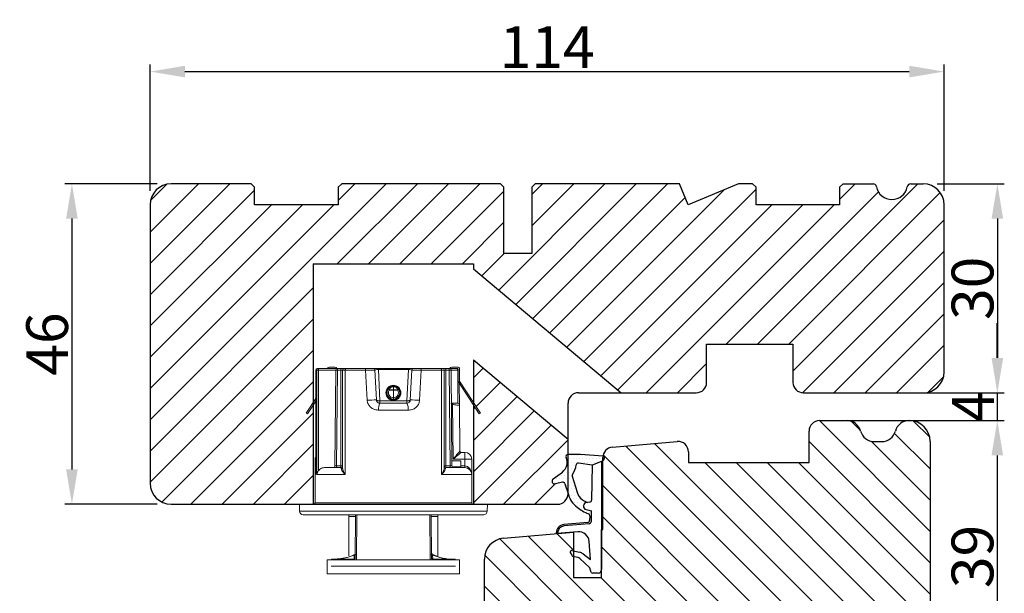
# Model space of a CAD drawing. Units: millimetres. Extents: x -53 to 1314, y -875 to -320.
# Drawn here: x -19 to 16, y -376 to -355 of the extents above; entities that cross this region are included whole.
import ezdxf

# ---------------------------------------------------------------- set-up
doc = ezdxf.new("R2010")
doc.units = ezdxf.units.MM
doc.layers.get('0').update_dxf_attribs({"lineweight": 0})
doc.layers.get('DEFPOINTS').update_dxf_attribs({"lineweight": 0})
for name, color, linetype, lineweight in [('02 MEASURES', 156, 'Continuous', 13), ('03 FRAME', 40, 'Continuous', 25), ('04 FRAME HATCH', 40, 'Continuous', 0), ('05 SASH', 40, 'Continuous', 25), ('06 SASH HATCH', 40, 'Continuous', 0), ('13 GASKET', 254, 'Continuous', 25), ('14 GASKET HATCH', 254, 'Continuous', 0), ('HATCH_TĘTNINGS.', 253, 'Continuous', 0)]:
    doc.layers.add(name, color=color, linetype=linetype, lineweight=lineweight)
doc.styles.add('M1x0.25', font='arial.ttf', dxfattribs={"height": 1.5})
doc.dimstyles.new('M1x0.25', dxfattribs={"dimscale": 0, "dimtxt": 1.5, "dimasz": 1.25, "dimexe": 0.25, "dimexo": 0.5, "dimgap": 0.125, "dimtad": 1, "dimdec": 0, "dimlfac": 4, "dimdsep": 46, "dimtxsty": 'M1x0.25', "dimcen": -1, "dimclrd": 256, "dimclre": 256, "dimclrt": 256, "dimazin": 2, "dimtfac": 1, "dimtdec": 0, "dimtmove": 0, "dimatfit": 3, "dimfxl": 1, "dimtolj": 1, "dimarcsym": 0})

# ---------------------------------------------------------------- blocks, each defined once
blk = doc.blocks.new('*D701')
at = {"layer": '02 MEASURES', "lineweight": -2}
for p, q in [((-14.214, -360.886), (-17.523, -360.886)), ((-17.273, -362.136), (-17.273, -371.136)), ((-14.214, -372.386), (-17.523, -372.386))]:
    blk.add_line(p, q, dxfattribs=at)
at = {"layer": '02 MEASURES'}
for points in [[(-17.065, -362.136), (-17.481, -362.136), (-17.273, -360.886)], [(-17.481, -371.136), (-17.065, -371.136), (-17.273, -372.386)]]:
    blk.add_solid(points, dxfattribs=at)
at = {"layer": 'DEFPOINTS', "color": 0}
for p in [(-13.714, -360.886), (-17.273, -372.386), (-13.714, -372.386)]:
    blk.add_point(p, dxfattribs=at)
at = {"layer": '02 MEASURES', "insert": (-18.164, -366.636), "char_height": 1.5, "attachment_point": 5, "rotation": 90, "style": 'M1x0.25'}
blk.add_mtext('\\A1;46', dxfattribs=at)
blk = doc.blocks.new('*D702')
at = {"layer": '02 MEASURES', "lineweight": -2}
for p, q in [((-14.464, -361.136), (-14.464, -356.607)), ((14.036, -361.136), (14.036, -356.607)), ((-13.214, -356.857), (12.786, -356.857))]:
    blk.add_line(p, q, dxfattribs=at)
at = {"layer": '02 MEASURES'}
for points in [[(-13.214, -356.648), (-13.214, -357.065), (-14.464, -356.857)], [(12.786, -357.065), (12.786, -356.648), (14.036, -356.857)]]:
    blk.add_solid(points, dxfattribs=at)
at = {"layer": 'DEFPOINTS', "color": 0}
for p in [(14.036, -356.857), (-14.464, -361.636), (14.036, -361.636)]:
    blk.add_point(p, dxfattribs=at)
at = {"layer": '02 MEASURES', "insert": (-0.214, -355.979), "char_height": 1.5, "attachment_point": 5, "style": 'M1x0.25'}
blk.add_mtext('\\A1;114', dxfattribs=at)
blk = doc.blocks.new('*D703')
at = {"layer": '02 MEASURES', "lineweight": -2}
for p, q in [((13.786, -360.886), (16.197, -360.886)), ((15.947, -362.136), (15.947, -367.136)), ((13.786, -368.386), (16.197, -368.386))]:
    blk.add_line(p, q, dxfattribs=at)
at = {"layer": '02 MEASURES'}
for points in [[(16.155, -362.136), (15.738, -362.136), (15.947, -360.886)], [(15.738, -367.136), (16.155, -367.136), (15.947, -368.386)]]:
    blk.add_solid(points, dxfattribs=at)
at = {"layer": 'DEFPOINTS', "color": 0}
for p in [(13.286, -360.886), (13.286, -368.386), (15.947, -368.386)]:
    blk.add_point(p, dxfattribs=at)
at = {"layer": '02 MEASURES', "insert": (15.056, -364.636), "char_height": 1.5, "attachment_point": 5, "rotation": 90, "style": 'M1x0.25'}
blk.add_mtext('\\A1;30', dxfattribs=at)
blk = doc.blocks.new('*D704')
at = {"layer": '02 MEASURES', "lineweight": -2}
for p, q in [((15.946, -367.136), (15.946, -365.886)), ((11.874, -368.386), (16.196, -368.386)), ((15.946, -368.386), (15.946, -369.386)), ((11.052, -369.386), (16.196, -369.386)), ((15.946, -370.636), (15.946, -371.886))]:
    blk.add_line(p, q, dxfattribs=at)
at = {"layer": '02 MEASURES'}
for points in [[(15.738, -367.136), (16.154, -367.136), (15.946, -368.386)], [(16.154, -370.636), (15.738, -370.636), (15.946, -369.386)]]:
    blk.add_solid(points, dxfattribs=at)
at = {"layer": 'DEFPOINTS', "color": 0}
for p in [(11.374, -368.386), (10.552, -369.386), (15.946, -369.386)]:
    blk.add_point(p, dxfattribs=at)
at = {"layer": '02 MEASURES', "insert": (15.071, -368.886), "char_height": 1.5, "attachment_point": 5, "rotation": 90, "style": 'M1x0.25'}
blk.add_mtext('\\A1;4', dxfattribs=at)
blk = doc.blocks.new('*D705')
at = {"layer": '02 MEASURES', "lineweight": -2}
for p, q in [((10.557, -369.386), (16.195, -369.386)), ((15.945, -370.636), (15.945, -377.886)), ((13.536, -379.136), (16.195, -379.136))]:
    blk.add_line(p, q, dxfattribs=at)
at = {"layer": '02 MEASURES'}
for points in [[(16.153, -370.636), (15.737, -370.636), (15.945, -369.386)], [(15.737, -377.886), (16.153, -377.886), (15.945, -379.136)]]:
    blk.add_solid(points, dxfattribs=at)
at = {"layer": 'DEFPOINTS', "color": 0}
for p in [(10.057, -369.386), (13.036, -379.136), (15.945, -379.136)]:
    blk.add_point(p, dxfattribs=at)
at = {"layer": '02 MEASURES', "insert": (15.054, -374.261), "char_height": 1.5, "attachment_point": 5, "rotation": 90, "style": 'M1x0.25'}
blk.add_mtext('\\A1;39', dxfattribs=at)
blk = doc.blocks.new('*D708')
at = {"layer": '02 MEASURES', "lineweight": -2}
for p, q in [((13.536, -374.886), (13.536, -396.173)), ((-2.464, -375.97), (-2.464, -396.173)), ((12.286, -395.923), (-1.214, -395.923))]:
    blk.add_line(p, q, dxfattribs=at)
at = {"layer": '02 MEASURES'}
for points in [[(-1.214, -395.714), (-1.214, -396.131), (-2.464, -395.923)], [(12.286, -396.131), (12.286, -395.714), (13.536, -395.923)]]:
    blk.add_solid(points, dxfattribs=at)
at = {"layer": 'DEFPOINTS', "color": 0}
for p in [(13.536, -374.386), (-2.464, -375.47), (-2.464, -395.923)]:
    blk.add_point(p, dxfattribs=at)
at = {"layer": '02 MEASURES', "insert": (5.37, -395.032), "char_height": 1.5, "attachment_point": 5, "style": 'M1x0.25'}
blk.add_mtext('\\A1;64', dxfattribs=at)
blk = doc.blocks.new('dsfsdrwerwerrr')
at = {"linetype": 'Continuous', "lineweight": 15}
for p, q in [((1622.142, -883.42), (1622.142, -896.385)), ((1622.384, -883.17), (1622.892, -883.153)), ((1622.384, -896.635), (1622.384, -883.17)), ((1622.892, -883.153), (1622.892, -896.653)), ((1622.992, -884.278), (1622.992, -895.528)), ((1622.992, -884.278), (1625.017, -884.278)), ((1625.017, -884.323), (1625.017, -884.278)), ((1626.117, -884.278), (1625.017, -884.278)), ((1629.432, -883.653), (1629.378, -883.736)), ((1629.378, -883.736), (1630.29, -884.329)), ((1629.432, -883.653), (1630.474, -884.329)), ((1625.017, -886.445), (1625.017, -884.414)), ((1625.517, -884.952), (1625.517, -886.128)), ((1632.517, -884.332), (1632.517, -884.33)), ((1632.517, -884.399), (1632.517, -884.332)), ((1632.518, -885.764), (1632.518, -884.522)), ((1632.642, -884.522), (1632.518, -884.522)), ((1632.642, -884.455), (1632.642, -884.522)), ((1632.642, -884.522), (1632.642, -885.889)), ((1618.892, -885.153), (1617.892, -885.153)), ((1617.892, -885.153), (1617.892, -894.653)), ((1618.442, -894.362), (1618.442, -885.443)), ((1618.892, -885.153), (1618.892, -894.653)), ((1618.893, -885.539), (1618.942, -885.539)), ((1618.92, -885.598), (1618.942, -885.598)), ((1618.942, -885.539), (1618.942, -885.511)), ((1618.942, -885.539), (1618.942, -885.598)), ((1618.943, -885.692), (1618.943, -887.059)), ((1625.641, -885.704), (1632.518, -885.764)), ((1632.742, -885.303), (1632.742, -885.708)), ((1625.017, -886.445), (1632.517, -886.445)), ((1632.517, -886.253), (1625.492, -886.253)), ((1625.517, -885.829), (1625.641, -885.829)), ((1625.517, -886.128), (1625.641, -886.128)), ((1625.641, -885.829), (1625.641, -886.128)), ((1632.518, -885.889), (1625.641, -885.829)), ((1625.641, -886.128), (1632.518, -886.128)), ((1632.517, -886.445), (1632.517, -886.253)), ((1632.517, -887.899), (1632.517, -886.445)), ((1632.518, -886.128), (1632.518, -885.889)), ((1632.642, -885.889), (1632.518, -885.889)), ((1632.642, -886.128), (1632.518, -886.128)), ((1632.642, -885.889), (1632.642, -886.128)), ((1632.642, -886.378), (1632.642, -886.128)), ((1632.642, -886.378), (1632.642, -886.522)), ((1622.01, -886.703), (1619.198, -886.703)), ((1622.142, -886.703), (1622.01, -886.703)), ((1622.01, -886.703), (1622.01, -887.184)), ((1632.642, -886.522), (1632.642, -887.944)), ((1618.97, -887.157), (1622.142, -887.185)), ((1632.517, -887.899), (1630.353, -888.024)), ((1632.642, -888.453), (1632.642, -888.823)), ((1629.642, -888.846), (1629.642, -890.959)), ((1630.142, -890.865), (1630.142, -888.94)), ((1630.142, -888.94), (1630.319, -888.94)), ((1630.319, -888.94), (1632.554, -888.823)), ((1630.319, -890.865), (1630.319, -888.94)), ((1630.379, -888.69), (1632.524, -888.578)), ((1632.554, -890.982), (1632.554, -888.823)), ((1632.642, -888.823), (1632.554, -888.823)), ((1632.642, -888.823), (1632.642, -890.982)), ((1630.535, -889.903), (1630.535, -889.903)), ((1630.535, -889.903), (1631.075, -889.903)), ((1630.889, -889.378), (1630.889, -889.365)), ((1630.889, -889.378), (1630.889, -889.379)), ((1630.889, -889.409), (1630.889, -889.379)), ((1631.074, -890.219), (1631.075, -889.903)), ((1631.075, -889.903), (1631.075, -889.591)), ((1631.075, -889.591), (1631.112, -889.591)), ((1631.112, -889.903), (1631.111, -890.219)), ((1631.112, -889.591), (1631.112, -889.903)), ((1631.112, -889.903), (1631.321, -889.903)), ((1631.301, -889.614), (1631.301, -889.553)), ((1631.321, -889.903), (1631.321, -889.903)), ((1631.42, -889.801), (1631.382, -889.801)), ((1630.887, -890.399), (1630.886, -890.425)), ((1630.886, -890.44), (1630.886, -890.425)), ((1630.886, -890.425), (1630.886, -890.425)), ((1631.295, -890.259), (1631.296, -890.198)), ((1630.319, -890.865), (1630.142, -890.865)), ((1632.554, -890.982), (1630.319, -890.865)), ((1632.524, -891.227), (1630.379, -891.115)), ((1632.642, -890.982), (1632.554, -890.982)), ((1632.642, -890.982), (1632.642, -891.352)), ((1630.353, -891.781), (1632.517, -891.906)), ((1632.517, -893.36), (1632.517, -891.906)), ((1632.642, -891.861), (1632.642, -893.283)), ((1618.943, -892.746), (1618.943, -894.113)), ((1622.142, -892.62), (1618.97, -892.648)), ((1622.01, -892.621), (1622.01, -893.103)), ((1619.198, -893.103), (1622.01, -893.103)), ((1622.01, -893.103), (1622.142, -893.103)), ((1632.517, -893.36), (1625.017, -893.36)), ((1625.017, -895.528), (1625.017, -893.36)), ((1632.517, -893.553), (1632.517, -893.36)), ((1632.642, -893.283), (1632.642, -893.428)), ((1632.642, -893.678), (1632.642, -893.428)), ((1618.922, -894.207), (1618.942, -894.207)), ((1618.942, -894.207), (1618.942, -894.266)), ((1625.492, -893.553), (1632.517, -893.553)), ((1625.517, -893.678), (1625.517, -895.028)), ((1625.517, -893.678), (1625.641, -893.678)), ((1625.517, -893.976), (1625.641, -893.976)), ((1625.569, -894.125), (1625.569, -894.751)), ((1632.518, -893.678), (1625.641, -893.678)), ((1625.641, -893.678), (1625.641, -893.976)), ((1625.641, -893.976), (1632.518, -893.916)), ((1632.518, -894.041), (1625.641, -894.101)), ((1626.017, -894.748), (1626.017, -894.098)), ((1630.066, -894.15), (1626.122, -894.184)), ((1626.122, -895.028), (1626.122, -894.184)), ((1630.121, -894.062), (1630.066, -894.15)), ((1630.142, -894.028), (1630.142, -894.192)), ((1630.142, -894.192), (1630.142, -894.528)), ((1632.642, -893.678), (1632.518, -893.678)), ((1632.518, -893.916), (1632.518, -893.678)), ((1632.642, -893.916), (1632.518, -893.916)), ((1632.642, -894.028), (1632.575, -894.028)), ((1632.642, -893.678), (1632.642, -893.916)), ((1632.642, -893.916), (1632.642, -894.028)), ((1632.642, -894.028), (1632.642, -894.403)), ((1632.742, -894.097), (1632.742, -894.503)), ((1618.892, -894.653), (1617.892, -894.653)), ((1618.893, -894.266), (1618.942, -894.266)), ((1618.942, -894.266), (1618.942, -894.294)), ((1625.569, -894.751), (1626.017, -894.748)), ((1625.641, -894.751), (1625.641, -895.028)), ((1626.617, -894.779), (1626.617, -895.028)), ((1626.716, -894.679), (1629.996, -894.651)), ((1626.716, -894.679), (1626.716, -894.679)), ((1631.675, -894.577), (1629.378, -896.069)), ((1631.73, -894.661), (1629.432, -896.153)), ((1629.996, -894.651), (1631.583, -894.637)), ((1630.141, -894.534), (1630.867, -894.534)), ((1630.142, -894.528), (1632.517, -894.528)), ((1631.751, -894.528), (1630.142, -894.528)), ((1631.675, -894.577), (1631.751, -894.528)), ((1632.592, -894.553), (1631.757, -894.553)), ((1632.592, -894.653), (1631.757, -894.653)), ((1631.935, -894.528), (1631.896, -894.553)), ((1631.925, -894.534), (1632.518, -894.533)), ((1632.494, -894.528), (1631.935, -894.528)), ((1632.518, -894.553), (1632.518, -894.533)), ((1632.642, -894.403), (1632.642, -894.503)), ((1622.992, -895.528), (1625.017, -895.528)), ((1625.017, -895.528), (1626.117, -895.528)), ((1625.517, -895.028), (1625.641, -895.028)), ((1626.122, -895.028), (1625.641, -895.028)), ((1626.617, -895.028), (1626.122, -895.028)), ((1629.432, -896.153), (1629.378, -896.069)), ((1622.384, -896.635), (1622.892, -896.653))]:
    blk.add_line(p, q, dxfattribs=at)
at = {"linetype": 'Continuous', "lineweight": 15, "flags": 128}
for points in [[(1632.642, -886.522), (1632.64, -886.507), (1632.633, -886.493), (1632.621, -886.479), (1632.606, -886.468), (1632.587, -886.458), (1632.565, -886.451), (1632.542, -886.447), (1632.517, -886.445)], [(1622.142, -887.289), (1618.946, -887.26), (1618.892, -887.259)], [(1632.642, -887.944), (1632.64, -887.935), (1632.633, -887.927), (1632.621, -887.919), (1632.606, -887.912), (1632.587, -887.907), (1632.565, -887.903), (1632.542, -887.9), (1632.517, -887.899)], [(1630.379, -888.69), (1630.365, -888.696), (1630.353, -888.71), (1630.341, -888.733), (1630.332, -888.765), (1630.325, -888.802), (1630.32, -888.845), (1630.318, -888.892), (1630.319, -888.94)], [(1631.38, -890.012), (1631.417, -890.012), (1631.418, -890.012)], [(1630.319, -890.865), (1630.318, -890.914), (1630.32, -890.96), (1630.325, -891.003), (1630.332, -891.04), (1630.341, -891.072), (1630.353, -891.095), (1630.365, -891.11), (1630.379, -891.115)], [(1632.642, -891.861), (1632.64, -891.87), (1632.633, -891.878), (1632.621, -891.886), (1632.606, -891.893), (1632.587, -891.898), (1632.565, -891.902), (1632.542, -891.905), (1632.517, -891.906)], [(1632.642, -893.283), (1632.64, -893.298), (1632.633, -893.312), (1632.621, -893.326), (1632.606, -893.337), (1632.587, -893.347), (1632.565, -893.354), (1632.542, -893.358), (1632.517, -893.36)]]:
    blk.add_lwpolyline(points, dxfattribs=at)
at = {"linetype": 'Continuous', "lineweight": 15}
for radius in [0.538, 0.5]:
    blk.add_circle((1630.892, -889.903), radius, dxfattribs=at)
for centre, radius, start, end in [((1622.392, -883.42), 0.25, 92, 180), ((1622.992, -884.178), 0.1, 180, 270), ((1625.017, -884.778), 0.5, 65.39203, 90), ((1626.117, -884.778), 0.5, 65.04562, 90), ((1625.445, -884.327), 0.674, 0.28859, 4.23999), ((1632.517, -884.455), 0.125, 0, 89.93014), ((1632.518, -884.456), 0.124, 0.27802, 90.27596), ((1627.09, -884.509), 5.429, 359.86601, 1.15675), ((1632.519, -884.523), 0.124, 0.63458, 90.62078), ((1618.692, -885.511), 0.25, 0, 36.8071), ((1625.642, -885.579), 0.125, 180, 269.5), ((1632.592, -885.303), 0.15, 0, 70.52878), ((1632.592, -885.708), 0.15, 289.47122, 0), ((1625.497, -886.147), 0.106, 200.04465, 267.536), ((1625.642, -886.128), 0.125, 180, 270), ((1629.222, -886.159), 3.581, 179.49989, 181.50006), ((1632.517, -886.378), 0.125, 360, 90), ((1628.937, -885.826), 3.582, 359.00029, 0.99971), ((1632.517, -885.889), 0.125, 0, 89.5), ((1618.975, -887.07), 0.087, 197.08048, 267.04051), ((1619.043, -887.058), 0.1, 180.84, 269.49629), ((1619.319, -887.061), 0.0993, 201.61296, 269.38939), ((1620.618, -888.74), 9.761, 0.29152, 4.2064), ((1632.517, -888.453), 0.125, 273, 0), ((1629.763, -889.582), 0.746, 59.41464, 99.30674), ((1630.894, -889.903), 0.45, 59.89789, 179.86222), ((1630.894, -889.906), 0.45, 179.37357, 299.90513), ((1630.894, -889.903), 0.36, 59.89795, 180.00117), ((1630.894, -889.907), 0.36, 179.23453, 299.90514), ((1623.732, -885.321), 8.494, 329.8224, 330.42757), ((1630.993, -889.913), 0.329, 291.16359, 1.74092), ((1630.965, -889.539), 0.156, 340.37799, 9.35116), ((1630.996, -889.895), 0.326, 358.72462, 68.99974), ((1630.995, -889.864), 0.372, 45.63736, 70.43343), ((1630.957, -889.899), 0.423, 359.63259, 45.28429), ((1630.949, -889.907), 0.431, 321.96777, 0.69044), ((1650.043, -879.325), 21.876, 209.86913, 210.10186), ((1631.092, -884.881), 5.338, 269.79771, 270.20229), ((1630.967, -890.27), 0.153, 350.37447, 19.60095), ((1630.988, -889.937), 0.382, 289.91455, 321.96591), ((1629.763, -890.223), 0.746, 260.69326, 300.58536), ((1620.618, -891.065), 9.761, 355.7936, 359.70848), ((1632.517, -891.352), 0.125, 0, 87), ((1618.975, -892.735), 0.087, 92.95949, 162.91952), ((1619.043, -892.747), 0.1, 90.50371, 179.16), ((1619.319, -892.744), 0.0993, 90.61061, 158.38704), ((1632.517, -893.428), 0.125, 270, 0), ((1625.497, -893.658), 0.106, 92.464, 159.95535), ((1625.642, -893.678), 0.125, 90, 180), ((1625.642, -894.226), 0.125, 90.5, 180), ((1629.222, -893.646), 3.581, 178.49994, 180.50011), ((1615.679, -920.026), 29.607, 60.75771, 60.92611), ((1628.937, -893.979), 3.582, 359.00029, 0.99971), ((1632.517, -893.916), 0.125, 270.5, 0), ((1632.592, -894.097), 0.05, 0, 88), ((1632.592, -894.097), 0.15, 0, 70.52878), ((1618.692, -894.294), 0.25, 323.1929, 0), ((1626.717, -894.779), 0.1, 90.50302, 179.99893), ((1626.717, -894.779), 0.1, 90.5, 180), ((1629.995, -894.501), 0.15, 270.5002, 349.66919), ((1629.995, -894.501), 0.15, 270.5, 349.66878), ((1631.757, -894.703), 0.15, 90, 123), ((1631.757, -894.703), 0.05, 90, 123), ((1632.517, -894.403), 0.125, 270, 0), ((1632.52, -894.411), 0.123, 269.38912, 358.87123), ((1632.592, -894.503), 0.15, 270, 0), ((1632.592, -894.503), 0.05, 270, 0), ((1622.992, -895.628), 0.1, 90, 180), ((1625.017, -895.028), 0.5, 270, 0), ((1611.791, -895.152), 14.331, 358.50044, 0.4996), ((1626.117, -895.028), 0.5, 270, 0), ((1622.392, -896.385), 0.25, 180, 268)]:
    blk.add_arc(centre, radius, start, end, dxfattribs=at)
for centre, major_axis, ratio, start_param, end_param in [((1625.017, -884.778), (-0.624, 0), 0.801399, 4.282615, 4.712389), ((1545.305, -889.903), (-630.238, 0), 0.008925, 4.573563, 4.585569), ((1763.023, -889.903), (-630.238, 0), 0.008925, 4.920972, 4.933152), ((1763.024, -889.903), (-630.238, 0), 0.008727, 4.920972, 4.932674), ((1625.642, -885.829), (0.001, -0.125), 0.008724, 3.14144, 4.712161), ((1632.517, -886.128), (0, -0.125), 0.008727, 0, 1.570796), ((1632.517, -888.828), (-0.007, -0.251), 0.145087, 1.59775, 3.153244), ((1630.863, -889.903), (0, -0.525), 0.998019, 3.092274, 3.568898), ((1630.857, -889.903), (0, -0.525), 0.997462, 2.364974, 3.079558), ((1631.074, -889.902), (-0.1, 0.0002), 0.008714, 1.578135, 1.965189), ((1630.863, -889.901), (-0.017, -0.525), 0.998015, 5.829174, 6.360592), ((1630.857, -889.901), (-0.014, -0.525), 0.997459, 0.083406, 0.754445), ((1632.517, -890.977), (0.007, -0.251), 0.145087, 6.271534, 7.827028), ((1625.642, -893.976), (-0.001, -0.125), 0.008724, 4.712617, 6.283338), ((1626.117, -894.184), (-0.599, 0.495), 0.003576, 3.14599, 4.708059), ((1626.117, -894.184), (0.5, -0.595), 0.004298, 0.005113, 1.567183), ((1632.517, -893.678), (0, -0.125), 0.008727, 1.570796, 3.141593), ((1632.517, -894.028), (0, -0.5), 0.002182, 0, 1.570796), ((1625.017, -895.028), (-0.624, 0), 0.801399, 1.570796, 3.141593)]:
    blk.add_ellipse(centre, major_axis=major_axis, ratio=ratio, start_param=start_param, end_param=end_param, dxfattribs=at)
for points, knots in [([(1625.312, -884.535), (1625.28, -884.513), (1625.198, -884.458), (1625.097, -884.425), (1625.031, -884.416), (1625.018, -884.414), (1625.017, -884.414)], [0, 0, 0, 0, 0.348346, 0.874273, 0.990648, 1, 1, 1, 1]), ([(1625.312, -884.535), (1625.316, -884.538), (1625.363, -884.574), (1625.442, -884.663), (1625.507, -884.808), (1625.514, -884.908), (1625.517, -884.952)], [0, 0, 0, 0, 0.027128, 0.372952, 0.727925, 1, 1, 1, 1]), ([(1618.892, -885.394), (1618.898, -885.4), (1618.922, -885.427), (1618.938, -885.48), (1618.941, -885.523), (1618.942, -885.539)], [0, 0, 0, 0, 0.155413, 0.691619, 1, 1, 1, 1]), ([(1618.893, -885.55), (1618.897, -885.555), (1618.921, -885.58), (1618.937, -885.631), (1618.941, -885.676), (1618.943, -885.692)], [0, 0, 0, 0, 0.120543, 0.672989, 1, 1, 1, 1]), ([(1618.942, -885.598), (1618.971, -885.96), (1619.002, -886.36), (1619.166, -886.87), (1619.236, -887.03), (1619.291, -887.155)], [0, 0, 0, 0, 0.673384, 0.744262, 1, 1, 1, 1]), ([(1618.943, -885.692), (1618.97, -885.991), (1619.016, -886.496), (1619.2, -886.986), (1619.293, -887.186), (1619.299, -887.2)], [0, 0, 0, 0, 0.575312, 0.971895, 1, 1, 1, 1]), ([(1625.017, -886.445), (1625.018, -886.444), (1625.027, -886.435), (1625.103, -886.359), (1625.239, -886.241), (1625.348, -886.201), (1625.397, -886.183)], [0, 0, 0, 0, 0.005579, 0.065767, 0.573411, 1, 1, 1, 1]), ([(1625.492, -886.253), (1625.43, -886.262), (1625.294, -886.282), (1625.125, -886.375), (1625.029, -886.437), (1625.018, -886.445), (1625.017, -886.445)], [0, 0, 0, 0, 0.425532, 0.934062, 0.994602, 1, 1, 1, 1]), ([(1625.397, -886.183), (1625.435, -886.174), (1625.507, -886.157), (1625.514, -886.137), (1625.517, -886.128)], [0, 0, 0, 0, 0.521413, 1, 1, 1, 1]), ([(1618.892, -887.096), (1618.903, -887.092), (1618.934, -887.08), (1618.94, -887.067), (1618.943, -887.059)], [0, 0, 0, 0, 0.363732, 1, 1, 1, 1]), ([(1618.943, -887.059), (1618.945, -887.06), (1618.953, -887.065), (1619.041, -887.079), (1619.155, -887.09), (1619.227, -887.097)], [0, 0, 0, 0, 0.085619, 0.42847, 1, 1, 1, 1]), ([(1619.317, -887.159), (1619.312, -887.159), (1619.299, -887.16), (1619.28, -887.152), (1619.265, -887.143), (1619.258, -887.137), (1619.258, -887.137), (1619.258, -887.137)], [0, 0, 0, 0, 0.131886, 0.397752, 0.62259, 0.82081, 1, 1, 1, 1]), ([(1630.353, -888.024), (1630.319, -888.027), (1630.197, -888.04), (1629.996, -888.128), (1629.8, -888.316), (1629.668, -888.565), (1629.651, -888.752), (1629.642, -888.846)], [0, 0, 0, 0, 0.085552, 0.301867, 0.530183, 0.762961, 1, 1, 1, 1]), ([(1632.524, -888.578), (1632.524, -888.575), (1632.524, -888.568), (1632.524, -888.502), (1632.523, -888.386), (1632.522, -888.234), (1632.52, -888.063), (1632.518, -887.954), (1632.517, -887.899)], [0, 0, 0, 0, 0.127539, 0.301684, 0.47606, 0.65066, 0.825344, 1, 1, 1, 1]), ([(1632.642, -887.944), (1632.642, -887.985), (1632.642, -888.067), (1632.642, -888.195), (1632.642, -888.309), (1632.642, -888.396), (1632.642, -888.445), (1632.642, -888.451), (1632.642, -888.453)], [0, 0, 0, 0, 0.174723, 0.349451, 0.52405, 0.698397, 0.872493, 1, 1, 1, 1]), ([(1630.142, -888.94), (1630.145, -888.911), (1630.151, -888.852), (1630.195, -888.779), (1630.253, -888.727), (1630.309, -888.703), (1630.349, -888.693), (1630.368, -888.691), (1630.379, -888.69)], [0, 0, 0, 0, 0.234797, 0.47474, 0.70863, 0.867496, 0.91974, 1, 1, 1, 1]), ([(1630.393, -889.902), (1630.386, -889.902), (1630.374, -889.902), (1630.361, -889.902), (1630.355, -889.902)], [0, 0, 0, 0, 0.53424, 1, 1, 1, 1]), ([(1630.535, -889.903), (1630.523, -889.902), (1630.501, -889.902), (1630.471, -889.902), (1630.453, -889.902), (1630.446, -889.901), (1630.444, -889.901)], [0, 0, 0, 0, 0.301608, 0.603222, 0.897849, 1, 1, 1, 1]), ([(1631.38, -889.901), (1631.379, -889.901), (1631.377, -889.902), (1631.369, -889.902), (1631.351, -889.902), (1631.331, -889.902), (1631.321, -889.903)], [0, 0, 0, 0, 0.113592, 0.296216, 0.64812, 1, 1, 1, 1]), ([(1629.642, -890.959), (1629.645, -891.014), (1629.653, -891.161), (1629.735, -891.386), (1629.895, -891.594), (1630.107, -891.741), (1630.272, -891.768), (1630.353, -891.781)], [0, 0, 0, 0, 0.137149, 0.372166, 0.591827, 0.798133, 1, 1, 1, 1]), ([(1630.379, -891.115), (1630.356, -891.112), (1630.329, -891.108), (1630.278, -891.089), (1630.226, -891.058), (1630.174, -890.995), (1630.146, -890.928), (1630.143, -890.882), (1630.142, -890.865)], [0, 0, 0, 0, 0.160164, 0.192149, 0.398992, 0.626316, 0.865664, 1, 1, 1, 1]), ([(1632.517, -891.906), (1632.518, -891.866), (1632.519, -891.772), (1632.521, -891.615), (1632.523, -891.457), (1632.524, -891.33), (1632.524, -891.244), (1632.524, -891.233), (1632.524, -891.227)], [0, 0, 0, 0, 0.1294327, 0.3037777, 0.4779041, 0.6519169, 0.8259588, 1, 1, 1, 1]), ([(1632.642, -891.352), (1632.642, -891.356), (1632.642, -891.365), (1632.642, -891.429), (1632.642, -891.524), (1632.642, -891.643), (1632.642, -891.761), (1632.642, -891.831), (1632.642, -891.861)], [0, 0, 0, 0, 0.1739908, 0.3479885, 0.5219832, 0.6961206, 0.8705176, 1, 1, 1, 1]), ([(1618.892, -892.546), (1618.91, -892.545), (1619.095, -892.544), (1619.946, -892.536), (1621.011, -892.527), (1621.91, -892.519), (1622.142, -892.517)], [0, 0, 0, 0, 0.01647, 0.170308, 0.785663, 1, 1, 1, 1]), ([(1618.943, -892.746), (1618.942, -892.741), (1618.938, -892.728), (1618.91, -892.716), (1618.892, -892.709)], [0, 0, 0, 0, 0.373314, 1, 1, 1, 1]), ([(1619.328, -892.689), (1619.214, -892.906), (1619.085, -893.153), (1618.999, -893.552), (1618.952, -893.834), (1618.945, -894.087), (1618.942, -894.207)], [0, 0, 0, 0, 0.4589657, 0.5217843, 0.7734064, 1, 1, 1, 1]), ([(1619.299, -892.605), (1619.293, -892.619), (1619.108, -893.015), (1618.968, -893.529), (1618.946, -894.032), (1618.943, -894.113)], [0, 0, 0, 0, 0.0281643, 0.8438485, 1, 1, 1, 1]), ([(1619.227, -892.708), (1619.218, -892.708), (1619.174, -892.713), (1619.031, -892.727), (1618.977, -892.739), (1618.943, -892.746)], [0, 0, 0, 0, 0.085643, 0.428229, 1, 1, 1, 1]), ([(1619.259, -892.668), (1619.258, -892.668), (1619.257, -892.669), (1619.262, -892.664), (1619.275, -892.655), (1619.295, -892.646), (1619.312, -892.646), (1619.318, -892.646)], [0, 0, 0, 0, 0.0823997, 0.310625, 0.5343637, 0.8135981, 1, 1, 1, 1]), ([(1625.017, -893.36), (1625.018, -893.36), (1625.029, -893.368), (1625.125, -893.43), (1625.294, -893.523), (1625.43, -893.543), (1625.492, -893.553)], [0, 0, 0, 0, 0.005398, 0.065938, 0.574468, 1, 1, 1, 1]), ([(1625.397, -893.622), (1625.348, -893.604), (1625.239, -893.564), (1625.103, -893.446), (1625.027, -893.37), (1625.018, -893.361), (1625.017, -893.36)], [0, 0, 0, 0, 0.426589, 0.934233, 0.994421, 1, 1, 1, 1]), ([(1618.943, -894.113), (1618.94, -894.142), (1618.934, -894.195), (1618.904, -894.24), (1618.89, -894.26)], [0, 0, 0, 0, 0.536684, 1, 1, 1, 1]), ([(1625.517, -893.678), (1625.51, -893.664), (1625.499, -893.644), (1625.421, -893.627), (1625.397, -893.622)], [0, 0, 0, 0, 0.697526, 1, 1, 1, 1]), ([(1630.066, -894.15), (1630.058, -894.175), (1630.033, -894.25), (1630.015, -894.381), (1630.002, -894.516), (1629.998, -894.612), (1629.996, -894.648), (1629.996, -894.65), (1629.996, -894.651)], [0, 0, 0, 0, 0.098068, 0.302734, 0.513126, 0.725279, 0.937769, 1, 1, 1, 1]), ([(1618.942, -894.266), (1618.94, -894.294), (1618.935, -894.348), (1618.906, -894.392), (1618.892, -894.413)], [0, 0, 0, 0, 0.535585, 1, 1, 1, 1]), ([(1630.867, -894.534), (1631.042, -894.534), (1631.334, -894.534), (1631.625, -894.534), (1631.742, -894.534)], [0, 0, 0, 0, 0.599735, 1, 1, 1, 1])]:
    blk.add_open_spline(points, degree=3, knots=knots, dxfattribs=at)
blk = doc.blocks.new('A$C3DED3EB6')
at = {"layer": '14 GASKET HATCH'}
h = blk.add_hatch(dxfattribs=at)
h.set_pattern_fill('DOTS', color=256, scale=0.3, style=0)
h.paths.add_polyline_path([(2.95, 14.17, 0.123356), (3.46, 15.53, -0.423923), (3.8, 15.8), (5.77, 15.5), (7.1, 16.01), (7.43, 16.31, 0.559716), (7.34, 16.81), (4.1, 17.01, 0.000213), (4.09, 17.01), (2.3, 17.01, 0.546456), (2.03, 16.58, -0.353985), (1.5, 14.51), (0.16, 13.52, 0.816255), (0.49, 12.81), (1.49, 13.05, -0.406001), (1.85, 12.84), (2.35, 11.3, 0.171791), (3.6, 9.49, 0.088688), (5.24, 8.51, -0.336533), (5.43, 8.21), (5.4, 7.56, -0.384601), (5.12, 7.27), (1.71, 6.97, 0.387027), (0.6, 5.79, 0.44548), (0.71, 5.69), (0.8, 5.7), (0.8, 5.77, -0.393479), (1.73, 6.77), (5.32, 7.08, 0.378672), (5.59, 7.37), (5.64, 8.97, -0.046796), (4.91, 9.13, -0.909937), (5, 10.12), (5.09, 10.14, -0.057949), (4.36, 10.54, -0.171791), (3.6, 11.64), (2.91, 13.9, -0.238201)])
at = {"layer": '13 GASKET'}
for p, q in [((4.09, 17.01), (2.3, 17.01)), ((7.34, 16.81), (4.1, 17.01)), ((5.77, 15.5), (3.8, 15.8)), ((7.1, 16.01), (5.77, 15.5)), ((7.1, 16.01), (7.43, 16.31)), ((7.1, 16.01), (7.1, 0.5)), ((0.16, 13.52), (1.5, 14.51)), ((5.77, 15.5), (5.68, 10.49)), ((1.49, 13.05), (0.49, 12.81)), ((1.85, 12.84), (2.35, 11.3)), ((2.91, 13.92), (3.6, 11.64)), ((5.43, 10.2), (5, 10.12)), ((5, 10.12), (5, 10.12)), ((5.64, 8.97), (5.6, 7.38)), ((5.12, 7.27), (1.71, 6.97)), ((5.32, 7.08), (1.73, 6.77)), ((5.44, 8.23), (5.4, 7.56)), ((3.72, 5.95), (0.71, 5.69)), ((0.8, 5.77), (0.8, 5.7)), ((5.54, 1.98), (5.34, 4.56)), ((2.62, 2.96), (2.82, 2.56)), ((2.84, 3.24), (3.96, 3.01)), ((2.95, 2.45), (3.74, 2.27)), ((5.42, 0.76), (3.99, 2.12)), ((4.45, 2.75), (5.54, 1.98)), ((5.64, 0.1), (5.42, 0.76)), ((6.6, 0), (5.85, 0))]:
    blk.add_line(p, q, dxfattribs=at)
for centre, radius, start, end in [((2.3, 16.71), 0.3, 90, 204.6186), ((4.09, 13.43), 3.58, 89.9512, 90), ((0.48, 15.88), 1.7, 306.6458, 24.6186), ((3.76, 15.5), 0.3, 81.5623, 173.4551), ((7.23, 16.53), 0.3, 312.0806, 69.0263), ((3.2, 14), 0.3, 145.326, 195.1498), ((0.48, 15.88), 3, 325.326, 353.4551), ((0.4, 13.2), 0.4, 126.6458, 283.5386), ((1.56, 12.76), 0.3, 15.1498, 103.5386), ((5.53, 12.16), 2, 195.1498, 234.1408), ((5.53, 12.16), 3.3, 195.1498, 234.1408), ((6.47, 13.45), 3.59, 234.1408, 247.4069), ((5, 9.62), 0.5, 90, 259.2009), ((5.38, 10.49), 0.3, 280.4077, 358.6762), ((7.14, 13.59), 5.42, 229.1545, 249.4273), ((6.14, 12.96), 4.03, 252.1001, 262.8171), ((5.14, 8.23), 0.3, 358.4004, 69.4273), ((5.1, 7.57), 0.3, 275.053, 359.2001), ((5.3, 7.38), 0.3, 275.053, 358.6762), ((1.8, 5.77), 1.2, 94.0856, 178.8011), ((0.7, 5.79), 0.1, 178.8011, 274.8492), ((1.8, 5.77), 1, 94.0856, 180), ((3.84, 4.45), 1.5, 4.1922, 94.8492), ((2.8, 3.05), 0.2, 78.3995, 206.5651), ((3.76, 2.03), 1, 46.12, 78.3995), ((3, 2.65), 0.2, 206.5651, 256.6853), ((3.62, 1.78), 0.5, 43.0047, 76.6853), ((5.85, 0.3), 0.3, 223.0047, 270), ((6.6, 0.5), 0.5, 270, 0)]:
    blk.add_arc(centre, radius, start, end, dxfattribs=at)
blk = doc.blocks.new('01 top')
at = {"layer": 'HATCH_TĘTNINGS.'}
blk.add_blockref('A$C3DED3EB6', (-7.17, 1.12), dxfattribs=at)

msp = doc.modelspace()

# ---------------------------------------------------------------- hatches: boundary and pattern name
at = {"layer": '04 FRAME HATCH'}
h = msp.add_hatch(dxfattribs=at)
h.set_pattern_fill('ANSI31', color=256, scale=0.25, style=0)
h.set_pattern_definition([(45, (-267.6874, -359.9058), (-0.561266, 0.561266), [])])
h.paths.add_polyline_path([(14.036, -367.636), (14.036, -361.636, 0.414214), (13.286, -360.886), (10.411, -360.886), (10.286, -361.011), (10.286, -361.636), (7.286, -361.636), (7.286, -361.011), (7.161, -360.886), (6.658, -360.886), (4.847, -361.636), (4.536, -360.886), (-0.639, -360.886), (-0.764, -361.011), (-0.764, -363.386), (-1.764, -363.386), (-1.764, -361.011), (-1.889, -360.886), (-7.589, -360.886), (-7.714, -361.011), (-7.714, -361.636), (-10.714, -361.636), (-10.714, -361.011), (-10.839, -360.886), (-13.714, -360.886, 0.414214), (-14.464, -361.636), (-14.464, -371.636, 0.414214), (-13.714, -372.386), (-9.108, -372.386), (-8.608, -372.386), (-8.608, -368.822), (-8.816, -369.143), (-8.858, -369.116), (-8.608, -368.731), (-8.608, -363.761), (-2.858, -363.761), (-2.858, -363.94), (2.44, -368.386), (5.136, -368.386, 0.414214), (5.511, -368.011), (5.511, -366.636), (8.611, -366.636), (8.611, -368.011, 0.414214), (8.986, -368.386), (13.286, -368.386, 0.414214)])
h.paths.add_polyline_path([(0.469, -370.715, -0.54452), (0.536, -370.608), (0.536, -370.052), (-2.858, -367.204), (-2.858, -368.731), (-2.608, -369.116), (-2.65, -369.143), (-2.858, -368.822), (-2.858, -372.386), (-2.358, -372.386), (0.161, -372.386, 0.414214), (0.536, -372.011), (0.536, -371.996), (0.425, -371.652, 0.406001), (0.335, -371.598), (0.085, -371.659, -0.816255), (0.002, -371.481), (0.336, -371.233, 0.353985)], flags=16)
h.paths.add_polyline_path([(11.608, -360.988, 0.83205), (12.715, -360.988, -0.361621), (12.838, -360.886), (11.485, -360.886, -0.361621)], flags=16)
at = {"layer": '06 SASH HATCH'}
h = msp.add_hatch(dxfattribs=at)
h.set_pattern_fill('ANSI31', color=256, scale=0.25, angle=180, style=0)
h.set_pattern_definition([(135, (-151.3293, -367.90056), (0.561266, 0.561266), [])])
h.paths.add_polyline_path([(13.036, -379.136), (0.911, -379.136, 0.414214), (0.536, -379.511), (0.536, -382.886, -0.493145), (0.222, -383.127), (-0.407, -382.959, -0.112584), (-0.461, -382.801, 0.310809), (-0.646, -382.586, -0.292612), (-1.741, -381.396), (-1.933, -380.311, 0.283509), (-2.107, -380.115, -0.331271), (-2.464, -379.636), (-2.464, -374.353, -0.388879), (-1.779, -373.606), (0.736, -373.386), (0.736, -375.011), (1.736, -375.011), (1.736, -373.298), (1.786, -373.294), (1.786, -370.714, -0.388879), (2.129, -370.341), (4.454, -370.137, -0.440011), (4.861, -370.511), (4.861, -370.886), (9.186, -370.886), (9.186, -369.761, -0.414214), (9.561, -369.386), (10.552, -369.386, -0.341999), (11.036, -369.761, 0.341999), (11.521, -370.136), (11.802, -370.136, 0.341999), (12.286, -369.761, -0.341999), (12.771, -369.386), (12.786, -369.386, -0.414214), (13.536, -370.136), (13.536, -378.636, -0.414214)])
h.paths.add_polyline_path([(-1.908, -382.557, -0.339454), (-2.464, -381.832), (-2.464, -379.636, 0.331271), (-2.107, -380.115, -0.283509), (-1.933, -380.311), (-1.741, -381.396, 0.292612), (-0.646, -382.586, -0.310809), (-0.461, -382.801, 0.112584), (-0.407, -382.959)], flags=16)

# ---------------------------------------------------------------- linework, layer by layer
at = {"layer": '03 FRAME'}
for p, q in [((-10.839, -360.886), (-13.714, -360.886)), ((-10.714, -361.011), (-10.839, -360.886)), ((-10.714, -361.636), (-10.714, -361.011)), ((-7.589, -360.886), (-7.714, -361.011)), ((-7.714, -361.011), (-7.714, -361.636)), ((-1.889, -360.886), (-7.589, -360.886)), ((-1.764, -361.011), (-1.889, -360.886)), ((-1.764, -363.386), (-1.764, -361.011)), ((-0.639, -360.886), (-0.764, -361.011)), ((-0.764, -361.011), (-0.764, -363.386)), ((4.536, -360.886), (-0.639, -360.886)), ((4.847, -361.636), (4.536, -360.886)), ((6.658, -360.886), (4.847, -361.636)), ((7.161, -360.886), (6.658, -360.886)), ((7.286, -361.011), (7.161, -360.886)), ((7.286, -361.636), (7.286, -361.011)), ((10.411, -360.886), (10.286, -361.011)), ((10.286, -361.011), (10.286, -361.636)), ((10.411, -360.886), (11.485, -360.886)), ((12.838, -360.886), (13.286, -360.886)), ((-14.464, -361.636), (-14.464, -371.636)), ((-7.714, -361.636), (-10.714, -361.636)), ((10.286, -361.636), (7.286, -361.636)), ((14.036, -367.636), (14.036, -361.636)), ((-0.764, -363.386), (-1.764, -363.386)), ((-8.608, -363.761), (-2.858, -363.761)), ((-8.608, -363.761), (-8.608, -372.386)), ((-2.858, -363.761), (-2.858, -363.94)), ((-2.858, -363.94), (2.44, -368.386)), ((5.511, -366.636), (8.611, -366.636)), ((5.511, -368.011), (5.511, -366.636)), ((8.611, -366.636), (8.611, -368.011)), ((-2.858, -367.204), (-2.858, -372.386)), ((-2.858, -367.204), (0.536, -370.052)), ((0.911, -368.386), (5.136, -368.386)), ((8.986, -368.386), (13.286, -368.386)), ((0.536, -372.011), (0.536, -368.761)), ((-13.714, -372.386), (0.161, -372.386))]:
    msp.add_line(p, q, dxfattribs=at)
for centre, radius, start, end in [((-13.714, -361.636), 0.75, 90, 180), ((11.485, -361.011), 0.125, 10.4757, 90), ((12.161, -360.886), 0.563, 190.4757, 349.5243), ((12.838, -361.011), 0.125, 90, 169.5243), ((13.286, -361.636), 0.75, 0, 90), ((13.286, -367.636), 0.75, 270, 0), ((5.136, -368.011), 0.375, 270, 0), ((8.986, -368.011), 0.375, 180, 270), ((0.911, -368.761), 0.375, 90, 180), ((-13.714, -371.636), 0.75, 180, 270), ((0.161, -372.011), 0.375, 270, 0)]:
    msp.add_arc(centre, radius, start, end, dxfattribs=at)
at = {"layer": '05 SASH', "linetype": 'Continuous', "lineweight": 25}
for p, q in [((9.561, -369.386), (10.552, -369.386)), ((12.771, -369.386), (12.786, -369.386)), ((9.186, -370.886), (9.186, -369.761)), ((2.129, -370.341), (4.454, -370.137)), ((11.521, -370.136), (11.802, -370.136)), ((13.536, -370.136), (13.536, -378.636)), ((1.786, -373.294), (1.786, -370.714)), ((4.861, -370.511), (4.861, -370.886)), ((4.861, -370.886), (9.186, -370.886)), ((-1.779, -373.606), (0.736, -373.386)), ((0.736, -373.386), (0.736, -375.011)), ((1.736, -373.298), (1.786, -373.294)), ((1.736, -375.011), (1.736, -373.298)), ((-2.464, -381.832), (-2.464, -374.353)), ((0.736, -375.011), (1.736, -375.011))]:
    msp.add_line(p, q, dxfattribs=at)
for centre, radius, start, end in [((9.561, -369.761), 0.375, 90, 180), ((10.552, -369.886), 0.5, 14.4775, 90), ((12.771, -369.886), 0.5, 90, 165.5225), ((12.786, -370.136), 0.75, 0, 90), ((11.521, -369.636), 0.5, 194.4775, 270), ((11.802, -369.636), 0.5, 270, 345.5225), ((2.161, -370.714), 0.375, 95, 180), ((4.486, -370.511), 0.375, 0, 95), ((-1.714, -374.353), 0.75, 95, 180)]:
    msp.add_arc(centre, radius, start, end, dxfattribs=at)

# ---------------------------------------------------------------- block references
at = {"xscale": 0.5, "yscale": 0.5, "zscale": 0.5, "rotation": 90}
msp.add_blockref('dsfsdrwerwerrr', (-450.685, -1183.832), dxfattribs=at)
at = {"layer": '13 GASKET', "xscale": 0.25, "yscale": 0.25, "zscale": 0.25, "rotation": 359.9999999999998}
msp.add_blockref('01 top', (1.754, -375.139), dxfattribs=at)

# ---------------------------------------------------------------- dimensions: what is measured, and where the dimension line sits
at = {"layer": '02 MEASURES'}
for base, p1, p2, angle, picture, middle in [((14.036, -356.857), (-14.464, -361.636), (14.036, -361.636), 180, '*D702', (-0.214, -355.979)), ((-17.273, -372.386), (-13.714, -360.886), (-13.714, -372.386), 270, '*D701', (-18.164, -366.636)), ((15.947, -368.386), (13.286, -360.886), (13.286, -368.386), 270, '*D703', (15.056, -364.636)), ((15.945, -379.136), (10.057, -369.386), (13.036, -379.136), 270, '*D705', (15.054, -374.261))]:
    dim = msp.add_linear_dim(base=base, p1=p1, p2=p2, angle=angle, dimstyle='M1x0.25', override={"dimscale": 1}, dxfattribs=at)
    dim.commit()
    dim.dimension.update_dxf_attribs({"geometry": picture, "text_midpoint": middle})
dim = msp.add_linear_dim(base=(15.946, -369.386), p1=(11.374, -368.386), p2=(10.552, -369.386), angle=270, dimstyle='M1x0.25', override={"dimscale": 1}, dxfattribs=at)
dim.commit()
dim.dimension.update_dxf_attribs({"geometry": '*D704', "text_midpoint": (15.946, -368.886), "dimtype": 160})
dim = msp.add_linear_dim(base=(-2.464, -395.923), p1=(13.536, -374.386), p2=(-2.464, -375.47), dimstyle='M1x0.25', override={"dimscale": 1}, dxfattribs=at)
dim.commit()
dim.dimension.update_dxf_attribs({"geometry": '*D708', "text_midpoint": (5.37, -395.923), "dimtype": 160})

doc.saveas('drawing.dxf')
